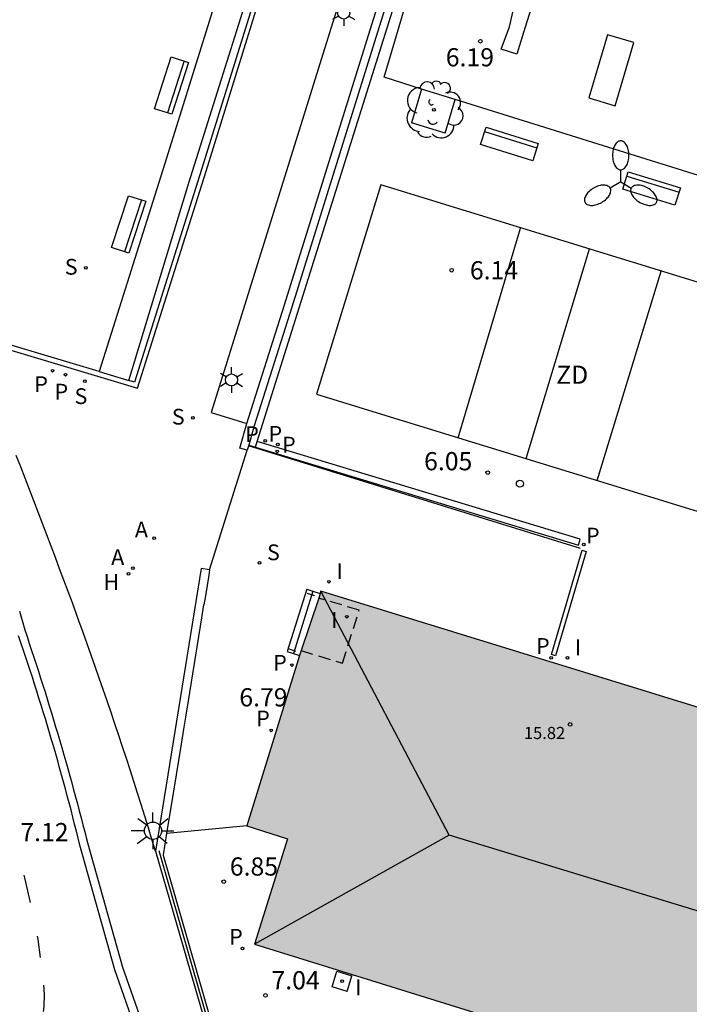
# Model space of a CAD drawing. Units: millimetres. Extents: x 583093 to 583446, y 4796790 to 4797040.
# Drawn here: x 583205 to 583233, y 4796953 to 4796994 of the extents above; entities that cross this region are included whole.
import ezdxf

# ---------------------------------------------------------------- set-up
doc = ezdxf.new("R2010")
doc.units = ezdxf.units.MM
doc.linetypes.add('TRAZOS_NORMALES', pattern=[0.75, 0.5, -0.25])
for name, color, linetype in [('020204', 9, 'Continuous'), ('020308', 9, 'Continuous'), ('060106', 9, 'BARANDILLA'), ('060108', 9, 'Continuous'), ('060113', 4, 'Continuous'), ('060117', 9, 'Continuous'), ('060144', 9, 'Continuous'), ('060145', 9, 'Continuous'), ('070105', 6, 'Continuous'), ('070106', 6, 'Continuous'), ('070108', 9, 'VALLA'), ('080104', 9, 'TRAZOS_NORMALES'), ('080109', 9, 'Continuous'), ('080201', 9, 'Continuous'), ('080303', 9, 'Continuous'), ('090202', 1, 'Continuous'), ('100101', 9, 'Continuous'), ('100116', 71, 'Continuous'), ('100202', 3, 'Continuous'), ('110102', 9, 'Continuous'), ('110104', 9, 'Continuous'), ('110301', 9, 'Continuous'), ('200204', 4, 'Continuous'), ('200205', 4, 'Continuous'), ('200304', 4, 'Continuous'), ('200305', 4, 'Continuous'), ('210102', 4, 'Continuous'), ('210201', 9, 'Continuous'), ('210203', 4, 'Continuous'), ('210204', 9, 'Continuous'), ('210205', 4, 'Continuous'), ('210301', 9, 'Continuous'), ('210303', 4, 'Continuous'), ('210304', 9, 'Continuous'), ('210305', 4, 'Continuous'), ('250203', 9, 'Continuous'), ('250205', 9, 'Continuous'), ('250206', 9, 'Continuous'), ('260101', 9, 'Continuous'), ('260207', 1, 'Continuous'), ('270104', 9, 'Continuous'), ('270204', 9, 'Continuous'), ('270304', 9, 'Continuous'), ('990501', 21, 'Continuous')]:
    doc.layers.add(name, color=color, linetype=linetype)
doc.layers.add('080111', color=7, linetype='Continuous', lineweight=30)
doc.styles.add('ARIAL', font='ARIAL.TTF', dxfattribs={"height": 1})
doc.styles.add('ROMANS', font='romans__.ttf', dxfattribs={"height": 1})
doc.linetypes.add('BARANDILLA', pattern='A,1,[201,DONOSTI.shx,S=0.1,R=0,X=0,Y=0],1', length=2)
doc.linetypes.add('VALLA', pattern='A,1,[200,DONOSTI.shx,S=0.1,R=0,X=0,Y=0],1', length=2)

# ---------------------------------------------------------------- blocks, each defined once
blk = doc.blocks.new('HUEPIV')
blk.add_circle((0, 0), 0.145)
blk = doc.blocks.new('PUNTO')
blk.add_circle((0, 0), 0.075)
at = {"layer": '080201'}
blk.add_attdef('NPUNTO', (2915521.886, 23983870.513, 120.18), '', height=0.75, dxfattribs=at)
blk = doc.blocks.new('ARBOL')
blk.add_circle((0, 0), 0.0587)
for centre, radius, start, end in [((-0.564, 0.381), 0.532, 92.28, 254.58), ((-0.28, 0.855), 0.3, 359.2878, 173.6078), ((0.097, 0.97), 0.21, 23.1565, 160.4665), ((0.438, 0.881), 0.24, 301.578, 139.328), ((-0.091, 0.321), 0.12, 119.14, 310.56), ((0.656, 0.288), 0.443, 319.8556, 114.7656), ((0.819, -0.249), 0.383, 235.5275, 62.0275), ((-0.556, -0.339), 0.555, 142.64, 266.54), ((-0.039, -0.384), 0.21, 189.64, 323.88), ((0.299, -0.624), 0.532, 224.67, 0.24), ((-0.301, -0.676), 0.45, 213.78, 295.32)]:
    blk.add_arc(centre, radius, start, end)
blk = doc.blocks.new('COTAPU')
blk.add_circle((0, 0), 0.075)
blk = doc.blocks.new('FAROLA')
for p, q in [((-0.63, 0.51), (-0.255, 0.245)), ((0, 0.355), (0, 0.755)), ((0.605, 0.49), (0.276, 0.223)), ((-0.355, 0), (-0.895, 0)), ((0.355, 0), (0.855, 0)), ((-0.65, -0.52), (-0.255, -0.24)), ((0, -0.355), (0, -0.755)), ((0.585, -0.52), (0.256, -0.246))]:
    blk.add_line(p, q)
blk.add_circle((0, 0), 0.355)
blk = doc.blocks.new('REIND')
blk.add_circle((0, 0), 0.055)
blk = doc.blocks.new('FAROLJ')
for p, q in [((0, 0.248), (0, 0.528)), ((-0.215, 0.124), (-0.458, 0.264)), ((0.215, 0.124), (0.458, 0.264)), ((-0.215, -0.124), (-0.458, -0.264)), ((0, -0.248), (0, -0.528)), ((0.215, -0.124), (0.458, -0.264))]:
    blk.add_line(p, q)
blk.add_circle((0, 0), 0.248)
blk = doc.blocks.new('FAROLM')
for q in [(0, 0.5), (0.433, -0.25), (-0.433, -0.25)]:
    blk.add_line((0, 0), q)
for points in [[(0, 0.5, 0.159986), (0.117, 0.538, 0.106322), (0.238, 0.675, 0.071006), (0.309, 0.858, 0.057309), (0.337, 1.099, 0.057309), (0.309, 1.339, 0.071006), (0.238, 1.522, 0.106322), (0.117, 1.659, 0.159986), (0, 1.697, 0.159986), (-0.117, 1.659, 0.106322), (-0.238, 1.522, 0.071006), (-0.309, 1.339, 0.057309), (-0.337, 1.099, 0.057309), (-0.309, 0.858, 0.071006), (-0.238, 0.675, 0.106322), (-0.117, 0.538, 0.159986)], [(-0.433, -0.25, 0.159986), (-0.525, -0.168, 0.106322), (-0.704, -0.131, 0.071006), (-0.898, -0.161, 0.057309), (-1.12, -0.258, 0.057309), (-1.315, -0.402, 0.071006), (-1.437, -0.555, 0.106322), (-1.495, -0.728, 0.159986), (-1.47, -0.849, 0.159986), (-1.378, -0.931, 0.106322), (-1.199, -0.967, 0.071006), (-1.005, -0.937, 0.057309), (-0.783, -0.841, 0.057309), (-0.588, -0.697, 0.071006), (-0.466, -0.544, 0.106322), (-0.408, -0.371, 0.159986)], [(0.433, -0.25, 0.159986), (0.408, -0.371, 0.106322), (0.466, -0.544, 0.071006), (0.588, -0.697, 0.057309), (0.783, -0.841, 0.057309), (1.005, -0.937, 0.071006), (1.199, -0.967, 0.106322), (1.378, -0.931, 0.159986), (1.47, -0.849, 0.159986), (1.495, -0.728, 0.106322), (1.437, -0.555, 0.071006), (1.315, -0.402, 0.057309), (1.12, -0.258, 0.057309), (0.898, -0.161, 0.071006), (0.704, -0.131, 0.106322), (0.525, -0.168, 0.159986)]]:
    blk.add_lwpolyline(points, format="xyb", close=True)
blk = doc.blocks.new('ABAS')
blk.add_circle((0, 0), 0.055)
blk = doc.blocks.new('PLUVI1')
blk.add_circle((0, 0), 0.055)
blk = doc.blocks.new('PLUVI2')
blk.add_circle((0, 0), 0.055)
blk = doc.blocks.new('SANEA')
blk.add_circle((0, 0), 0.055)
blk = doc.blocks.new('PLUVI3')
blk.add_circle((0, 0), 0.055)
blk = doc.blocks.new('HIDRAN')
blk.add_circle((0, 0), 0.055)
blk = doc.blocks.new('BANCO')
blk.add_line((1.125, 0.1875), (-1.125, 0.1875))
blk.add_lwpolyline([(1.125, 0.75), (1.125, 0), (-1.125, 0), (-1.125, 0.75)], close=True)

msp = doc.modelspace()

# ---------------------------------------------------------------- hatches: boundary and pattern name
at = {"layer": '990501'}
msp.add_hatch(color=256, dxfattribs=at).paths.add_polyline_path([(583246.188, 4796971.828), (583246.081, 4796971.513), (583245.3, 4796969.093), (583244.964, 4796969.198), (583244.054, 4796969.483), (583241.949, 4796970.143), (583241.331, 4796970.336), (583241.197, 4796969.905), (583241.085, 4796969.542), (583240.882, 4796968.887), (583240.678, 4796968.228), (583239.183, 4796963.401), (583238.845, 4796963.505), (583236.943, 4796964.085), (583236.723, 4796964.152), (583217.509, 4796970.073), (583217.481, 4796969.981), (583217.422, 4796969.794), (583216.689, 4796967.627), (583216.625, 4796967.423), (583214.46, 4796960.401), (583216.13, 4796959.865), (583214.767, 4796955.513), (583235.07, 4796949.209), (583235.331, 4796949.128), (583237.303, 4796948.517), (583237.909, 4796948.329), (583237.671, 4796947.547), (583238.669, 4796947.228), (583238.919, 4796948.016), (583240.733, 4796947.453), (583241.012, 4796947.366), (583241.292, 4796947.279), (583241.85, 4796947.106), (583242.13, 4796947.019), (583242.338, 4796946.955), (583242.52, 4796946.898), (583242.66, 4796946.855), (583243.405, 4796946.624), (583243.486, 4796946.884), (583245.138, 4796946.372), (583245.058, 4796946.111), (583246.676, 4796945.609), (583246.757, 4796945.869), (583247.999, 4796945.485), (583247.918, 4796945.224), (583248.683, 4796944.986), (583248.952, 4796944.903), (583249.012, 4796944.884), (583249.4, 4796944.764), (583249.958, 4796944.591), (583250.238, 4796944.504), (583250.796, 4796944.331), (583256.132, 4796942.676), (583257.852, 4796942.138), (583276.559, 4796936.294), (583276.627, 4796936.273), (583276.652, 4796936.354), (583279.269, 4796944.859), (583285.971, 4796942.75), (583285.975, 4796942.762), (583285.979, 4796942.776), (583286.048, 4796943.001), (583289.796, 4796955.193), (583289.749, 4796955.207), (583289.038, 4796955.42), (583286.814, 4796956.088), (583284.441, 4796956.8), (583284.3, 4796956.286), (583282.869, 4796956.732), (583282.961, 4796957.028), (583282.541, 4796957.159), (583276.29, 4796959.107), (583276.298, 4796959.132), (583275.911, 4796959.255), (583275.902, 4796959.228), (583272.757, 4796960.209), (583269.611, 4796961.189), (583269.624, 4796961.23), (583269.787, 4796961.771), (583270.842, 4796965.273), (583270.959, 4796965.662), (583270.57, 4796965.779), (583267.438, 4796966.758), (583264.287, 4796967.728), (583263.898, 4796967.845), (583263.796, 4796967.506), (583263.781, 4796967.456), (583263.462, 4796966.39), (583263.184, 4796965.46), (583262.572, 4796963.415), (583259.882, 4796964.27), (583258.632, 4796964.65), (583258.982, 4796965.831), (583259.351, 4796967.005), (583259.378, 4796966.997), (583259.495, 4796967.386), (583259.106, 4796967.503), (583256.168, 4796968.558), (583253.225, 4796969.59), (583252.836, 4796969.707), (583246.503, 4796971.721)])

# ---------------------------------------------------------------- linework, layer by layer
at = {"layer": '060106'}
for points in [[(583216.943, 4796969.997, 6.949), (583217.24, 4796969.892, 7.119)], [(583216.161, 4796967.705, 6.952), (583216.458, 4796967.6, 7.122)]]:
    msp.add_polyline3d(points, dxfattribs=at)
at = {"layer": '060108'}
for points in [[(583205.085, 4796969.247, 7.079), (583205.169, 4796968.959, 7.091), (583205.252, 4796968.671, 7.102), (583205.304, 4796968.486, 7.11), (583205.4, 4796968.202, 7.118), (583205.495, 4796967.918, 7.126), (583205.59, 4796967.633, 7.134), (583205.684, 4796967.348, 7.142), (583205.777, 4796967.063, 7.151), (583205.869, 4796966.777, 7.159), (583205.961, 4796966.492, 7.167), (583206.052, 4796966.206, 7.175), (583206.142, 4796965.92, 7.183), (583206.231, 4796965.633, 7.191), (583206.319, 4796965.347, 7.199), (583206.407, 4796965.06, 7.208), (583206.494, 4796964.773, 7.216), (583206.58, 4796964.485, 7.224), (583206.665, 4796964.198, 7.232), (583206.75, 4796963.91, 7.24), (583206.834, 4796963.622, 7.248), (583206.917, 4796963.333, 7.256), (583206.999, 4796963.045, 7.265), (583207.08, 4796962.756, 7.273), (583207.161, 4796962.467, 7.281), (583207.241, 4796962.178, 7.289), (583207.32, 4796961.889, 7.297), (583207.398, 4796961.599, 7.305), (583207.475, 4796961.309, 7.313), (583207.552, 4796961.019, 7.322), (583207.628, 4796960.729, 7.33), (583207.703, 4796960.438, 7.338), (583207.777, 4796960.148, 7.346), (583207.851, 4796959.857, 7.354), (583207.9, 4796959.658, 7.36)], [(583207.9, 4796959.658, 7.36), (583209.338, 4796954.563, 7.453), (583210.199, 4796952.106, 7.457)]]:
    msp.add_polyline3d(points, dxfattribs=at)
at = {"layer": '060113'}
for points in [[(583214.884, 4796976.253, 6.99), (583223.929, 4797005.085, 7.295)], [(583214.81, 4796976.016, 6.987), (583214.884, 4796976.253, 6.99)], [(583207.579, 4796959.597, 7.22), (583207.508, 4796959.889, 7.211), (583207.435, 4796960.18, 7.202), (583207.362, 4796960.471, 7.193), (583207.288, 4796960.761, 7.184), (583207.213, 4796961.052, 7.175), (583207.137, 4796961.342, 7.167), (583207.06, 4796961.632, 7.158), (583206.982, 4796961.922, 7.149), (583206.904, 4796962.211, 7.14), (583206.824, 4796962.501, 7.131), (583206.744, 4796962.79, 7.122), (583206.663, 4796963.078, 7.113), (583206.581, 4796963.367, 7.105), (583206.498, 4796963.655, 7.096), (583206.414, 4796963.943, 7.087), (583206.329, 4796964.231, 7.078), (583206.244, 4796964.519, 7.069), (583206.158, 4796964.806, 7.06), (583206.07, 4796965.093, 7.051), (583205.982, 4796965.38, 7.042), (583205.893, 4796965.666, 7.034), (583205.804, 4796965.953, 7.025), (583205.713, 4796966.239, 7.016), (583205.621, 4796966.524, 7.007), (583205.529, 4796966.81, 6.998), (583205.436, 4796967.095, 6.989), (583205.342, 4796967.38, 6.98), (583205.247, 4796967.664, 6.972), (583205.151, 4796967.948, 6.963), (583205.054, 4796968.232, 6.954)], [(583209.887, 4796951.989, 7.457), (583209.02, 4796954.462, 7.453), (583207.579, 4796959.597, 7.22)]]:
    msp.add_polyline3d(points, dxfattribs=at)
at = {"layer": '060117'}
for points in [[(583216.922, 4796970.164, 6.953), (583216.116, 4796967.589, 6.95)], [(583217.18, 4796970.08, 7.12), (583216.374, 4796967.505, 7.122)]]:
    msp.add_polyline3d(points, dxfattribs=at)
at = {"layer": '060144'}
msp.add_polyline3d([(583228.207, 4796971.834, 6.189), (583214.526, 4796976.068, 7.012)], dxfattribs=at)
at = {"layer": '060145'}
msp.add_polyline3d([(583210.692, 4796959.36, 7.49), (583210.547, 4796959.839, 7.473), (583210.4, 4796960.317, 7.456), (583210.252, 4796960.794, 7.439), (583210.103, 4796961.272, 7.422), (583209.953, 4796961.748, 7.405), (583209.801, 4796962.225, 7.388), (583209.648, 4796962.701, 7.371), (583209.493, 4796963.176, 7.354), (583209.337, 4796963.651, 7.337), (583209.18, 4796964.126, 7.32), (583209.022, 4796964.6, 7.303), (583208.863, 4796965.074, 7.286), (583208.702, 4796965.547, 7.269), (583208.539, 4796966.02, 7.252), (583208.376, 4796966.493, 7.235), (583208.211, 4796966.965, 7.218), (583208.045, 4796967.437, 7.201), (583207.878, 4796967.908, 7.184), (583207.709, 4796968.378, 7.167), (583207.539, 4796968.849, 7.15), (583207.44, 4796969.122, 7.14), (583207.267, 4796969.591, 7.123), (583207.093, 4796970.06, 7.106), (583206.919, 4796970.529, 7.089), (583206.744, 4796970.997, 7.072), (583206.568, 4796971.465, 7.055), (583206.392, 4796971.933, 7.039), (583206.215, 4796972.401, 7.022), (583206.037, 4796972.868, 7.005), (583205.859, 4796973.335, 6.988), (583205.68, 4796973.802, 6.971), (583205.501, 4796974.269, 6.954), (583205.32, 4796974.735, 6.937), (583205.14, 4796975.201, 6.92), (583204.958, 4796975.667, 6.904)], dxfattribs=at)
at = {"layer": '070105'}
for points in [[(583222.899, 4797020.404, 7.04), (583219.681, 4797010.157, 6.99), (583216.153, 4796998.959, 6.95), (583212.585, 4796987.46, 6.93), (583209.824, 4796978.692, 6.92), (583209.59, 4796978.762, 6.91)], [(583214.458, 4796976.988, 7.01), (583216.011, 4796981.885, 7.28), (583219.606, 4796993.448, 7.34), (583223.488, 4797005.749, 7.3), (583227.337, 4797017.952, 7.37)], [(583223.567, 4797004.936, 7.302), (583219.911, 4796993.352, 7.34), (583216.316, 4796981.789, 7.28), (583214.764, 4796976.895, 7.01), (583214.535, 4796976.099, 7.002)], [(583214.475, 4796975.889, 7), (583214.168, 4796975.978, 7), (583214.458, 4796976.988, 7.01)], [(583214.535, 4796976.099, 7.002), (583214.475, 4796975.889, 7)], [(583214.535, 4796976.099, 6.038), (583214.81, 4796976.016, 6.041)], [(583214.81, 4796976.016, 6.041), (583228.114, 4796971.975, 6.172), (583228.186, 4796972.214, 6.171), (583214.884, 4796976.253, 6.066)], [(583212.576, 4796971.006, 7.01), (583210.692, 4796959.36, 7.49)], [(583212.922, 4796970.95, 7.01), (583212.576, 4796971.006, 7.01)], [(583212.922, 4796970.95, 7.01), (583212.888, 4796970.739, 7.018), (583212.749, 4796969.883, 7.054), (583212.689, 4796969.512, 7.069)], [(583216.922, 4796970.164, 6.763), (583217.18, 4796970.08, 6.754)], [(583217.18, 4796970.08, 6.754), (583217.481, 4796969.981, 6.744)], [(583212.602, 4796968.972, 7.091), (583212.689, 4796969.512, 7.069)], [(583211.163, 4796960.078, 7.458), (583211.445, 4796961.822, 7.386), (583211.759, 4796963.765, 7.306), (583211.859, 4796964.38, 7.281), (583211.954, 4796964.968, 7.256), (583212.049, 4796965.557, 7.232), (583212.602, 4796968.972, 7.091)], [(583216.116, 4796967.589, 6.753), (583216.374, 4796967.505, 6.744)], [(583216.374, 4796967.505, 6.744), (583216.625, 4796967.423, 6.736)], [(583212.953, 4796952.436, 7.089), (583211.016, 4796959.17, 7.495), (583211.021, 4796959.198, 7.494), (583211.163, 4796960.078, 7.458)], [(583210.692, 4796959.36, 7.49), (583212.853, 4796951.902, 7.534)]]:
    msp.add_polyline3d(points, dxfattribs=at)
at = {"layer": '070106'}
msp.add_polyline3d([(583214.46, 4796960.401, 6.725), (583211.163, 4796960.078, 6.947)], dxfattribs=at)
at = {"layer": '070108'}
for points in [[(583212.922, 4796970.95, 7.01), (583214.475, 4796975.889, 7)], [(583210.833, 4796959.387, 7.484), (583212.961, 4796951.952, 7.534)]]:
    msp.add_polyline3d(points, dxfattribs=at)
at = {"layer": '080104'}
for points in [[(583218.398, 4796967.105, 13.685), (583219.082, 4796969.287, 13.904), (583217.422, 4796969.794, 7.108)], [(583216.689, 4796967.627, 6.685), (583218.398, 4796967.105, 13.685)]]:
    msp.add_polyline3d(points, dxfattribs=at)
at = {"layer": '080109'}
for points in [[(583222.791, 4796960.019, 18.21), (583217.509, 4796970.073, 17.302)], [(583222.791, 4796960.019, 18.21), (583214.768, 4796955.519, 17.243)], [(583235.481, 4796956.14, 18.333), (583222.791, 4796960.019, 18.21)]]:
    msp.add_polyline3d(points, dxfattribs=at)
at = {"layer": '080111'}
for points in [[(583217.481, 4796969.981, 6.848), (583217.422, 4796969.794, 7.108)], [(583236.723, 4796964.152, 7.09), (583217.509, 4796970.073, 6.722), (583217.481, 4796969.981, 6.848)], [(583217.422, 4796969.794, 7.108), (583216.689, 4796967.627, 6.685)], [(583216.689, 4796967.627, 6.685), (583216.625, 4796967.423, 6.686)], [(583216.625, 4796967.423, 6.686), (583214.46, 4796960.401, 6.725)], [(583214.46, 4796960.401, 6.725), (583216.13, 4796959.865, 6.594), (583214.767, 4796955.513, 6.977), (583235.07, 4796949.209, 7.777), (583235.331, 4796949.128, 7.717)]]:
    msp.add_polyline3d(points, dxfattribs=at)
at = {"layer": '100101'}
for points in [[(583221.656, 4796990.783, 5.893), (583221.245, 4796989.393, 5.838)], [(583222.629, 4796988.96, 5.859), (583223.04, 4796990.35, 5.923)], [(583222.629, 4796988.96, 5.859), (583221.245, 4796989.393, 5.838)]]:
    msp.add_polyline3d(points, dxfattribs=at)
at = {"layer": '100116'}
for points in [[(583206.899, 4797025.121, 5.39), (583221.123, 4797019.731, 5.96), (583216.467, 4797004.988, 6.24), (583214.689, 4796999.311, 6.34), (583212.909, 4796993.565, 6.46), (583211.083, 4796987.718, 6.61), (583208.366, 4796979.129, 6.86)], [(583209.59, 4796978.762, 6.91), (583212.061, 4796986.909, 6.84), (583215.621, 4796998.232, 6.61), (583219.279, 4797009.927, 6.42), (583222.592, 4797020.555, 6.25)], [(583225.764, 4797018.421, 7.09), (583222.826, 4797009.013, 7.06), (583218.126, 4796993.933, 7.03), (583212.993, 4796977.449, 7), (583214.458, 4796976.988, 7.01)], [(583208.366, 4796979.129, 6.86), (583209.59, 4796978.762, 6.91)]]:
    msp.add_polyline3d(points, dxfattribs=at)
at = {"layer": '110102'}
for points in [[(583226.52, 4796995.257, 8.26), (583226.37, 4796994.797, 8.19), (583225.86, 4796993.117, 7.04), (583225.58, 4796992.227, 6.63), (583224.94, 4796992.427, 6.49), (583225.28, 4796993.347, 6.9), (583225.64, 4796994.927, 7.8), (583225.81, 4796995.477, 8.05)], [(583229.309, 4796993.017, 8.6), (583228.539, 4796990.417, 8.53), (583229.629, 4796990.097, 8.53), (583230.399, 4796992.697, 8.6), (583229.309, 4796993.017, 8.6)], [(583237.269, 4796981.507, 6.25), (583219.98, 4796986.827, 6.07), (583217.329, 4796978.198, 6.04), (583234.619, 4796972.877, 6.22), (583237.269, 4796981.507, 6.25)], [(583223.159, 4796976.398, 6.1), (583225.729, 4796985.047, 6.12)], [(583228.559, 4796984.177, 6.15), (583225.949, 4796975.538, 6.12)], [(583228.889, 4796974.637, 6.16), (583231.529, 4796983.267, 6.19)]]:
    msp.add_polyline3d(points, dxfattribs=at)
at = {"layer": '110104'}
for points in [[(583221.656, 4796990.783, 5.893), (583220.11, 4796991.267, 5.86), (583224.12, 4797004.847, 6.07), (583237.659, 4797000.607, 6.07)], [(583223.04, 4796990.35, 5.923), (583221.656, 4796990.783, 5.893)], [(583234.377, 4796986.803, 6.17), (583223.04, 4796990.35, 5.923)]]:
    msp.add_polyline3d(points, dxfattribs=at)
at = {"layer": '210102'}
for points in [[(583204.736, 4796980.018, 6.77), (583208.308, 4796978.937, 6.86), (583209.533, 4796978.57, 6.91), (583209.955, 4796978.444, 6.92), (583212.776, 4796987.4, 6.93), (583216.344, 4796998.9, 6.95), (583219.872, 4797010.097, 6.99), (583223.09, 4797020.344, 7.04)], [(583208.366, 4796979.129, 6.86), (583204.794, 4796980.209, 6.77)]]:
    msp.add_polyline3d(points, dxfattribs=at)
msp.add_polyline3d([(583228.265, 4796971.764, 6.166), (583228.437, 4796971.715, 6.165), (583227.174, 4796967.409, 6.018), (583227.002, 4796967.458, 6.019)], close=True, dxfattribs=at)
at = {"layer": '260101'}
for points in [[(583205.273, 4796958.36, 7.176), (583205.299, 4796958.248, 7.179), (583205.524, 4796957.234, 7.171)], [(583205.813, 4796955.851, 7.2), (583205.843, 4796955.706, 7.203), (583205.946, 4796954.975, 7.225)], [(583206.085, 4796953.825, 7.256), (583206.102, 4796953.451, 7.275), (583206.098, 4796952.944, 7.267), (583206.066, 4796952.738, 7.261)]]:
    msp.add_polyline3d(points, dxfattribs=at)
at = {"layer": '270104'}
for points in [[(583217.971, 4796953.765, 7.074), (583218.167, 4796954.405, 7.088)], [(583218.167, 4796954.405, 7.088), (583218.788, 4796954.213, 7.095)], [(583218.592, 4796953.573, 7.081), (583218.788, 4796954.213, 7.095)], [(583218.592, 4796953.573, 7.081), (583217.971, 4796953.765, 7.074)]]:
    msp.add_polyline3d(points, dxfattribs=at)

# ---------------------------------------------------------------- block references
at = {"layer": '020204', "rotation": 359.9987685839998}
for p in [(583224.077, 4796992.754, 6.191), (583222.896, 4796983.31, 6.139), (583224.384, 4796974.963, 6.053), (583213.504, 4796958.096, 6.849), (583215.221, 4796953.405, 7.044)]:
    msp.add_blockref('COTAPU', p, dxfattribs=at)
at = {"layer": '080201', "rotation": 359.9987685839998}
msp.add_blockref('PUNTO', (583227.773, 4796964.578, 15.821), dxfattribs=at)
msp.add_blockref('PUNTO', (583227.773, 4796964.578, 15.821), dxfattribs=at)
msp.add_blockref('PUNTO', (583227.773, 4796964.578, 15.821), dxfattribs=at)
msp.add_blockref('PUNTO', (583227.773, 4796964.578, 15.821), dxfattribs=at)
msp.add_blockref('PUNTO', (583227.773, 4796964.578, 15.821), dxfattribs=at)
msp.add_blockref('PUNTO', (583227.773, 4796964.578, 15.821), dxfattribs=at)
msp.add_blockref('PUNTO', (583227.773, 4796964.578, 15.821), dxfattribs=at)
msp.add_blockref('PUNTO', (583227.773, 4796964.578, 15.821), dxfattribs=at)
msp.add_blockref('PUNTO', (583227.773, 4796964.578, 15.821), dxfattribs=at)
msp.add_blockref('PUNTO', (583227.773, 4796964.578, 15.821), dxfattribs=at)
msp.add_blockref('PUNTO', (583227.773, 4796964.578, 15.821), dxfattribs=at)
msp.add_blockref('PUNTO', (583227.773, 4796964.578, 15.821), dxfattribs=at)
msp.add_blockref('PUNTO', (583227.773, 4796964.578, 15.821), dxfattribs=at)
msp.add_blockref('PUNTO', (583227.773, 4796964.578, 15.821), dxfattribs=at)
msp.add_blockref('PUNTO', (583227.773, 4796964.578, 15.821), dxfattribs=at)
msp.add_blockref('PUNTO', (583227.773, 4796964.578, 15.821), dxfattribs=at)
at = {"layer": '090202'}
for p, rotation in [((583211.705, 4796990.812), 72.16903436171037), ((583225.384, 4796988.877), 162.7533896061167), ((583231.242, 4796987.042), 162.7533896061167), ((583209.945, 4796985.083), 72.16903436171037)]:
    msp.add_blockref('BANCO', p, dxfattribs=dict(at, rotation=rotation))
at = {"layer": '100202', "rotation": 359.9987685839998}
msp.add_blockref('ARBOL', (583222.165, 4796989.928, 5.93), dxfattribs=at)
at = {"layer": '200204', "rotation": 359.9987685839998}
msp.add_blockref('HIDRAN', (583209.582, 4796970.794, 7.05), dxfattribs=at)
at = {"layer": '200205', "rotation": 359.9987685839998}
for p in [(583210.638, 4796972.266, 7.02), (583209.764, 4796971.027, 7.04)]:
    msp.add_blockref('ABAS', p, dxfattribs=at)
at = {"layer": '210201', "rotation": 359.9987685839998}
msp.add_blockref('PLUVI1', (583214.279, 4796955.344, 6.983), dxfattribs=at)
at = {"layer": '210203', "rotation": 359.9987685839998}
for p in [(583206.456, 4796979.168, 6.82), (583206.982, 4796979.002, 6.84), (583215.216, 4796976.271, 6.065), (583215.737, 4796976.124, 6.068)]:
    msp.add_blockref('PLUVI2', p, dxfattribs=at)
at = {"layer": '210204', "rotation": 359.9987685839998}
for p in [(583207.826, 4796983.41, 6.71), (583207.779, 4796978.74, 6.85), (583212.238, 4796977.228, 6.99), (583214.981, 4796971.247, 6.916)]:
    msp.add_blockref('SANEA', p, dxfattribs=at)
at = {"layer": '210205', "rotation": 359.9987685839998}
for p in [(583215.712, 4796975.841, 6.037), (583228.333, 4796971.997, 6.176), (583226.995, 4796967.326, 6.02), (583216.315, 4796967.03, 6.697), (583215.465, 4796964.335, 6.662)]:
    msp.add_blockref('PLUVI3', p, dxfattribs=at)
at = {"layer": '250203', "rotation": 359.9987685839998}
for p in [(583218.446, 4796993.917, 7.17), (583213.824, 4796978.785, 7.26)]:
    msp.add_blockref('FAROLJ', p, dxfattribs=at)
at = {"layer": '250205', "rotation": 359.9987685839998}
msp.add_blockref('FAROLM', (583229.86, 4796986.952, 6.221), dxfattribs=at)
at = {"layer": '250206', "rotation": 359.9987685839998}
msp.add_blockref('FAROLA', (583210.59, 4796960.195, 7.46), dxfattribs=at)
at = {"layer": '260207', "rotation": 359.9987685839998}
msp.add_blockref('HUEPIV', (583225.705, 4796974.507, 6.179), dxfattribs=at)
at = {"layer": '270204', "rotation": 359.9987685839998}
for p in [(583217.839, 4796970.466, 6.692), (583218.58, 4796969.022, 12.623), (583227.665, 4796967.33, 6.027), (583218.38, 4796953.989, 7.085)]:
    msp.add_blockref('REIND', p, dxfattribs=at)

# ---------------------------------------------------------------- texts
at = {"layer": '020308', "style": 'ARIAL'}
for s, p in [('6.19', (583222.652, 4796991.718, 6.191)), ('6.14', (583223.646, 4796982.935, 6.139)), ('6.05', (583221.758, 4796975.061, 6.053)), ('6.79', (583214.146, 4796965.324, 6.791)), ('7.12', (583205.124, 4796959.765, 7.124)), ('6.85', (583213.754, 4796958.346, 6.849)), ('7.04', (583215.471, 4796953.655, 7.044))]:
    msp.add_text(s, height=0.75, rotation=359.9988, dxfattribs=at).set_placement(p)
at = {"layer": '080303', "style": 'ARIAL'}
msp.add_text('15.82', height=0.5, rotation=359.9988, dxfattribs=at).set_placement((583225.869, 4796963.977, 15.821))
at = {"layer": '110301', "style": 'ARIAL'}
msp.add_text('ZD', height=0.75, rotation=359.9988, dxfattribs=at).set_placement((583227.199, 4796978.627))
at = {"layer": '200304', "style": 'ROMANS'}
msp.add_text('H', height=0.65, rotation=359.9988, dxfattribs=at).set_placement((583208.557, 4796970.128, 7.05))
at = {"layer": '200305', "style": 'ROMANS'}
for p in [(583209.843, 4796972.292, 7.02), (583208.867, 4796971.155, 7.04)]:
    msp.add_text('A', height=0.65, rotation=359.9988, dxfattribs=at).set_placement(p)
at = {"layer": '210301', "style": 'ROMANS'}
msp.add_text('P', height=0.65, rotation=359.9988, dxfattribs=at).set_placement((583213.726, 4796955.496, 6.983))
at = {"layer": '210303', "style": 'ROMANS'}
for p in [(583205.701, 4796978.287, 6.82), (583206.532, 4796977.978, 6.84), (583215.349, 4796976.239, 6.068), (583214.391, 4796976.221, 6.065)]:
    msp.add_text('P', height=0.65, rotation=359.9988, dxfattribs=at).set_placement(p)
at = {"layer": '210304', "style": 'ROMANS'}
for p in [(583206.955, 4796983.128, 6.71), (583207.357, 4796977.793, 6.85), (583211.366, 4796976.946, 6.99), (583215.287, 4796971.353, 6.916)]:
    msp.add_text('S', height=0.65, rotation=359.9988, dxfattribs=at).set_placement(p)
at = {"layer": '210305', "style": 'ROMANS'}
for p in [(583215.908, 4796975.794, 6.037), (583228.43, 4796972.042, 6.176), (583226.371, 4796967.49, 6.02), (583215.54, 4796966.798, 6.697), (583214.842, 4796964.5, 6.662)]:
    msp.add_text('P', height=0.65, rotation=359.9988, dxfattribs=at).set_placement(p)
at = {"layer": '270304', "style": 'ROMANS'}
for p in [(583218.145, 4796970.572, 6.692), (583217.934, 4796968.56, 12.623), (583227.971, 4796967.436, 6.027), (583218.917, 4796953.415, 7.084)]:
    msp.add_text('I', height=0.65, rotation=359.9988, dxfattribs=at).set_placement(p)

doc.saveas('drawing.dxf')
